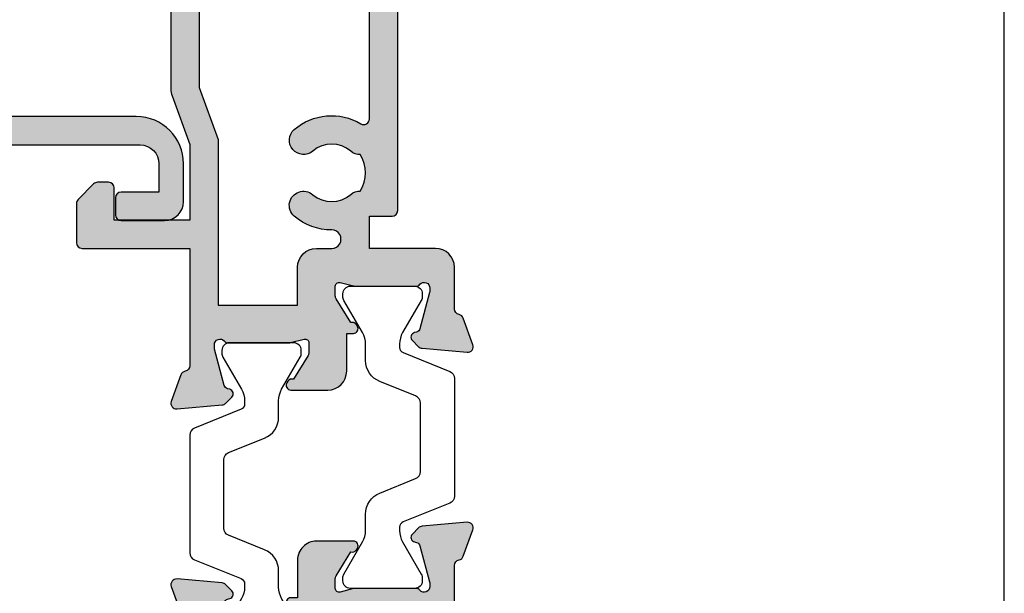
# Model space of a CAD drawing. Units: millimetres. Extents: x 497 to 989, y 0 to 639.
# Drawn here: x 937 to 989, y 175 to 205 of the extents above; entities that cross this region are included whole.
import ezdxf

# ---------------------------------------------------------------- set-up
doc = ezdxf.new("R2010")
doc.units = ezdxf.units.MM
doc.layers.get('0').update_dxf_attribs({"plot": 0})
doc.layers.add('APL Hatch', color=253, linetype='Continuous')
doc.layers.add('APL Joinery', color=2, linetype='Continuous')

# ---------------------------------------------------------------- blocks, each defined once
blk = doc.blocks.new('19307')
at = {"layer": 'APL Hatch'}
h = blk.add_hatch(color=256, dxfattribs=at)
h.dxf.hatch_style = 1
edge = h.paths.add_edge_path(flags=16)
edge.add_line((-3.800000000013824, 0.8999999999921862), (-3.800000000013824, -1.500000000000174))
edge.add_arc((-4.800000000013824, -1.500000000000174), 1, -90, 0, ccw=False)
edge.add_line((-4.800000000013824, -2.500000000000174), (-16.48803210956794, -2.500000000000174))
edge.add_line((-16.48803210956794, -2.500000000000174), (-19.23550952894948, -3.499999999980165))
edge.add_line((-19.23550952894948, -3.499999999980165), (-28.00000000002183, -3.499999999980165))
edge.add_line((-28.00000000002183, -3.499999999980165), (-28.00000000002183, -7.700000000026368))
edge.add_line((-28.00000000002183, -7.700000000026368), (-26.00000000001273, -7.700000000026368))
edge.add_arc((-26.00000000001273, -8.700000000026368), 1, 0, 90, ccw=False)
edge.add_line((-25.00000000001273, -8.700000000026368), (-25.00000000001273, -9.512488898749499))
edge.add_arc((-24.51248889876182, -9.512488898749355), 0.487511101250913, 180.0000000000169, 360.2037182735224)
edge.add_arc((-21.00000000001707, -9.499999999992653), 3.024999999998057, 139.2487670724299, 180.2037182735014, ccw=False)
edge.add_arc((-22.72342838329041, -8.014934476952877), 0.749999999999475, -40.75123292760128, 139.2487670723987, ccw=False)
edge.add_arc((-21.00000000001761, -9.4999999999918), 1.524999999998145, 139.2487670724717, 221.6629252192612)
edge.add_arc((-22.66222737069382, -10.97906225973135), 0.7000000000043305, -3.3894039546925114, 41.66292521905348, ccw=False)
edge.add_arc((-21.00000000001546, -9.499999999993546), 1.800000000001241, 237.6390638217505, 302.3609361782496)
edge.add_arc((-19.3377726293371, -10.97906225973135), 0.7000000000043303, 138.3370747809465, 183.3894039546924, ccw=False)
edge.add_arc((-21.00000000001381, -9.499999999992472), 1.524999999998066, 318.33707478077, 400.7512329274965)
edge.add_arc((-19.2765716167396, -8.014934476954696), 0.7499999999998671, 40.7512329275296, 220.7512329275296, ccw=False)
edge.add_arc((-21.00000000001497, -9.4999999999921), 3.024999999998443, -30.749007264430418, 40.75123292749322, ccw=False)
edge.add_arc((-18.14244422628735, -11.19999999999998), 0.3000000000001906, 149.2509927356634, 270.0000000000855)
edge.add_line((-18.1424442262869, -11.50000000000017), (-2, -11.50000000000017))
edge.add_line((-2, -11.50000000000017), (-2, 0.8999999999921862))
edge.add_arc((-2.900000000006912, 0.8999999999921852), 0.9000000000069122, 6.361109362878178e-14, 179.9999999999999)
edge = h.paths.add_edge_path()
edge.add_line((-23.50000000001455, 1.999999999999826), (-21.80000000001746, 1.999999999999826))
edge.add_arc((-21.80000000001746, 2.300000000002736), 0.3000000000029104, 270, 359.9999999993052)
edge.add_line((-21.50000000001455, 2.299999999999098), (-21.50000000000728, 2.875735931287462))
edge.add_arc((-21.80000000001008, 2.875735931286738), 0.3000000000028002, 1.382481101529904e-10, 45.00000000011263)
edge.add_line((-21.58786796565255, 3.087867965645099), (-22.41213203435473, 3.912132034354553))
edge.add_arc((-22.62426406871189, 3.699999999999905), 0.2999999999999203, 44.99999999965959, 90.00000000008957)
edge.add_line((-22.62426406871236, 3.999999999999826), (-24.70000000001164, 3.999999999999826))
edge.add_arc((-24.70000000001164, 3.699999999996916), 0.3000000000029104, 90, 179.9999999993052)
edge.add_line((-25.00000000001455, 3.700000000000554), (-25.00000000001455, -2.000000000000174))
edge.add_line((-25.00000000001455, -2.000000000000174), (-31.21008731765323, -2.000000000000174))
edge.add_arc((-31.21008731762888, -1.699999999931769), 0.3000000000684049, 190.5210768201621, 269.99999999534805, ccw=False)
edge.add_arc((-31.80000000003194, -1.809558327878029), 0.3000000000002286, 10.52107682127012, 70.00000000078083)
edge.add_line((-31.697393957038, -1.527650541640643), (-33.09739395704673, -1.01809221367893))
edge.add_arc((-33.20000000003432, -1.29999999991734), 0.2999999999990197, 70.0000000019871, 185.0000000001429)
edge.add_line((-33.49885840946081, -1.326146722742298), (-33.29024056759954, -3.710659566350106))
edge.add_arc((-32.99138215817946, -3.684512843539068), 0.2999999999914265, 184.9999999976013, 224.9999999979067)
edge.add_line((-33.20351419253711, -3.896644877881219), (-32.87677669531695, -4.223382375101384))
edge.add_arc((-32.70000000002128, -4.046605679803465), 0.2500000000002243, 225.0000000003641, 345.0000000006933)
edge.add_line((-32.45851854344801, -4.111310441076231), (-32.4286326943693, -3.99977493390924))
edge.add_arc((-32.18715123780502, -4.064479695172828), 0.2499999999891683, 105.00000000016561, 165.0000000021921, ccw=False)
edge.add_line((-32.25185599907854, -3.822998238611209), (-30.33814996430738, -3.310222252039413))
edge.add_arc((-30.26050425079673, -3.59999999989641), 0.2999999999660847, 89.99999999790208, 104.9999999977598, ccw=False)
edge.add_line((-30.26050425078574, -3.299999999930325), (-30.10000000005675, -3.299999999915773))
edge.add_arc((-30.10000000002044, -3.599999999911237), 0.2999999999954639, -48.189685094853985, 90.00000000693592, ccw=False)
edge.add_arc((-29.70000000007713, -4.047213595381621), 0.2999999999446991, 131.8103148821064, 179.9999999765484)
edge.add_line((-30.00000000002183, -4.047213595258828), (-30.00000000002183, -7.261895003757846))
edge.add_arc((-29.70000000003347, -7.261895003750993), 0.2999999999883549, 180.0000000013089, 194.4775121872819)
edge.add_line((-29.99047375098598, -7.336895003754936), (-29.80635083271773, -8.049999999901221))
edge.add_arc((-30.00000000002211, -8.09999999990586), 0.1999999999953616, -89.99999999991962, 14.477512187645516, ccw=False)
edge.add_line((-30.00000000002183, -8.299999999901221), (-30.5156738030928, -8.299999999901221))
edge.add_arc((-30.51567380308632, -7.999999999905363), 0.2999999999958582, 238.5999999992079, 269.99999999876303, ccw=False)
edge.add_line((-30.67197669263987, -8.256065239082265), (-31.93097190789558, -7.48757127753942))
edge.add_arc((-32.1646449202962, -7.39870664298399), 0.2499999999980962, 339.1784502602628, 418.6000000002414)
edge.add_line((-32.03439251233794, -7.185318943666235), (-32.1197475920635, -7.133217980488727))
edge.add_arc((-32.25000000002606, -7.346605679801137), 0.2499999999957726, 58.59999999876226, 180.0000000011749)
edge.add_line((-32.50000000002183, -7.346605679806263), (-32.50000000002183, -9.299999999901221))
edge.add_arc((-31.50000000002183, -9.299999999901221), 1, 180, 270)
edge.add_line((-31.50000000002183, -10.29999999990122), (-29.50000000002183, -10.29999999990122))
edge.add_line((-29.50000000002183, -10.29999999990122), (-29.50000000002183, -10.65339432012133))
edge.add_arc((-29.25000000001946, -10.65339432012925), 0.2500000000023661, 179.9999999981835, 301.3999999985446)
edge.add_line((-29.1197475920635, -10.86678201945341), (-29.03439251233794, -10.81468105626135))
edge.add_arc((-29.16464492029619, -10.6012933569436), 0.2499999999980933, 301.3999999997579, 380.8215497397374)
edge.add_line((-28.93097190789558, -10.51242872238817), (-27.67197669263987, -9.743934760845324))
edge.add_arc((-27.51567380308632, -10.00000000002223), 0.2999999999958577, 90.00000000123691, 121.40000000079209, ccw=False)
edge.add_line((-27.5156738030928, -9.700000000026368), (-27.00000000002183, -9.700000000026368))
edge.add_arc((-27.00000000002211, -9.900000000021729), 0.1999999999953612, -14.477512187645516, 89.99999999991962, ccw=False)
edge.add_line((-26.80635083271773, -9.950000000026368), (-26.99047375098598, -10.66310499617265))
edge.add_arc((-26.70000000003347, -10.7381049961766), 0.2999999999883549, 165.5224878127181, 179.9999999986911)
edge.add_line((-27.00000000002183, -10.73810499616974), (-27.0000000000291, -13.95278640466876))
edge.add_arc((-26.70000000007721, -13.95278640453624), 0.299999999951897, 180.0000000253094, 228.1896851191433)
edge.add_arc((-27.10000000002049, -14.40000000002467), 0.3000000000016975, -90.00000000692557, 48.18968509590542, ccw=False)
edge.add_line((-27.10000000005675, -14.70000000002637), (-27.26050425078574, -14.69999999999726))
edge.add_arc((-27.26050425079767, -14.40000000003833), 0.2999999999589349, 255.00000000206052, 270.0000000022778, ccw=False)
edge.add_line((-27.33814996430738, -14.68977774788818), (-29.25185599907854, -14.17700176131638))
edge.add_arc((-29.18715123780567, -13.93552030474547), 0.2499999999979763, 194.9999999994714, 255.0000000005287, ccw=False)
edge.add_line((-29.42863269437657, -14.00022506601835), (-29.45851854345528, -13.88868955885136))
edge.add_arc((-29.70000000002555, -13.95339432012441), 0.2499999999973993, 14.99999999954725, 134.9999999988975)
edge.add_line((-29.87677669531695, -13.7766176248262), (-30.20351419253711, -14.10335512204637))
edge.add_arc((-29.99138215817941, -14.31548715640024), 0.2999999999997457, 135.0000000005177, 175.0000000002914)
edge.add_line((-30.29024056760682, -14.28934043357748), (-30.49885840946081, -16.67385327718529))
edge.add_arc((-30.20000000003251, -16.70000000002119), 0.3000000000017869, 174.9999999978047, 289.9999999974515)
edge.add_line((-30.09739395704673, -16.98190778626321), (-28.697393957038, -16.47234945828695))
edge.add_arc((-28.8000000000244, -16.19044167205243), 0.2999999999949515, 289.9999999980545, 349.4789231762741)
edge.add_arc((-28.21008731769593, -16.30000000000092), 0.3000000000007516, 90.0000000001832, 169.4789231792735, ccw=False)
edge.add_line((-28.21008731769689, -16.00000000000017), (-25.99999900018702, -16.00000000000017))
edge.add_arc((-25.99999900018702, -15.00000000000017), 1, 270, 360)
edge.add_line((-24.99999900018702, -15.00000000000017), (-24.99999900018702, -11.50000000000017))
edge.add_line((-24.99999900018702, -11.50000000000017), (-23.30000000001564, -11.50000000000017))
edge.add_line((-23.30000000001564, -11.50000000000017), (-23.30000000001564, -12.69999999999999))
edge.add_arc((-23.00000000001592, -12.70000000000045), 0.2999999999997272, 179.9999999999131, 269.9999999999131)
edge.add_line((-23.00000000001637, -13.00000000000017), (-2, -13.00000000000017))
edge.add_line((-2, -13.00000000000017), (-2, -15.25000000000017))
edge.add_arc((-1.25, -15.25000000000017), 0.75, 180, 360)
edge.add_line((-0.5, -15.25000000000017), (-0.5, -11.30000020276083))
edge.add_arc((-0.1999999999994034, -11.3000002027617), 0.3000000000005966, 89.99999999990553, 179.9999999998341, ccw=False)
edge.add_line((-0.1999999999989086, -11.0000002027611), (1.210087317667785, -11.00000020275928))
edge.add_arc((1.210087317667941, -11.3000002027587), 0.299999999999411, 10.521076820513883, 90.00000000002979, ccw=False)
edge.add_arc((1.80000000000365, -11.19044187482828), 0.3000000000001058, 190.5210768202926, 250.0000000020857)
edge.add_line((1.697393957016175, -11.47234966106788), (3.097393957024906, -11.98190798903687))
edge.add_arc((3.200000000017698, -11.70000020280462), 0.2999999999950121, 250.000000000651, 365.0000000027856)
edge.add_line((3.498858409438981, -11.67385347996623), (3.290240567584988, -9.289340636365697))
edge.add_arc((2.991382158142844, -9.315487359195325), 0.3000000000150287, 5.00000000077082, 45.00000000038503)
edge.add_line((3.20351419250801, -9.103355324827309), (2.876776695295121, -8.776617827607144))
edge.add_arc((2.700000000000227, -8.95339452290797), 0.2500000000017304, 45.00000000096149, 165.0000000000958)
edge.add_line((2.45851854342618, -8.888689761632296), (2.428632694347471, -9.000225268799287))
edge.add_arc((2.187151237782502, -8.935520507535013), 0.2499999999900111, 285.0000000002774, 345.0000000020811, ccw=False)
edge.add_line((2.251855999056716, -9.177001964097318), (0.3381499642855488, -9.689777950669114))
edge.add_arc((0.2605042507758461, -9.4000002028193), 0.2999999999589029, 269.9999999977214, 284.99999999794034, ccw=False)
edge.add_line((0.2605042507639155, -9.700000202778202), (0.1000000000349246, -9.700000202807306))
edge.add_arc((0.09999999999804753, -9.400000202803064), 0.3000000000042427, 131.8103149053669, 270.000000007043, ccw=False)
edge.add_arc((-0.2999999999453134, -8.952786607320125), 0.299999999945313, 311.8103148802945, 359.9999999752531)
edge.add_line((0, -8.9527866074497), (0, -5.738105198957957))
edge.add_arc((-0.3000000000175048, -5.738105198961237), 0.3000000000175048, 6.264420500245018e-10, 14.47751218657481)
edge.add_line((-0.009526249035843648, -5.663105198953591), (-0.1936491673113778, -4.950000202814582))
edge.add_arc((3.26558224905682e-13, -4.900000202803974), 0.2000000000039432, 90.00000000009351, 194.4775121887769, ccw=False)
edge.add_line((0, -4.70000020280003), (0.5156738030709676, -4.700000202814582))
edge.add_arc((0.515673803076602, -5.000000202809757), 0.2999999999951743, 58.600000001838225, 90.0000000010761, ccw=False)
edge.add_line((0.6719766926180455, -4.743934963626263), (1.930971907866478, -5.512428925169107))
edge.add_arc((2.164644920267093, -5.601293559724536), 0.2499999999980955, 159.178450260263, 238.6000000002416)
edge.add_line((2.034392512308841, -5.814681259042292), (2.1197475920344, -5.866782222227076))
edge.add_arc((2.250000000012486, -5.653394522933825), 0.249999999987514, 238.5999999934357, 360.0000000003546)
edge.add_line((2.5, -5.653394522932278), (2.5, -1.546605679803353))
edge.add_arc((2.249999999999134, -1.546605679802862), 0.2500000000008664, 359.9999999998876, 481.400000001111)
edge.add_line((2.1197475920344, -1.333217980485816), (2.034392512308841, -1.385318943663325))
edge.add_arc((2.164644920267094, -1.598706642981081), 0.2499999999980959, 121.3999999997585, 200.821549739737)
edge.add_line((1.930971907866478, -1.687571277536509), (0.6719766926180455, -2.456065239079354))
edge.add_arc((0.5156738030625955, -2.199999999895713), 0.3000000000025977, 270.00000000159895, 301.4000000004304, ccw=False)
edge.add_line((0.5156738030709676, -2.499999999898311), (0, -2.499999999905587))
edge.add_arc((7.347122910061898e-12, -2.29999999989766), 0.2000000000079263, 165.5224878148488, 269.9999999978952, ccw=False)
edge.add_line((-0.1936491673113778, -2.249999999898311), (-0.009526249035843648, -1.53689500374475))
edge.add_arc((-0.2999999999445396, -1.461895003746372), 0.2999999999445396, 345.5224878116553, 359.9999999983644)
edge.add_line((0, -1.461895003754936), (0, 1.752786404744082))
edge.add_arc((-0.2999999999524486, 1.7527864046251), 0.2999999999524486, 2.272391820297335e-08, 48.18968511723171)
edge.add_arc((0.09999999999826059, 2.200000000090745), 0.2999999999891158, 89.99999999299769, 228.1896850938589, ccw=False)
edge.add_line((0.1000000000349246, 2.500000000079861), (0.2605042507639155, 2.500000000079861))
edge.add_arc((0.260504250744768, 2.200000000091154), 0.2999999999887075, 74.99999999744, 89.99999999634309, ccw=False)
edge.add_line((0.3381499642855488, 2.489777747963497), (2.251855999056716, 1.977001761391701))
edge.add_arc((2.187151237783837, 1.735520304820792), 0.2499999999979763, 14.999999999471413, 75.00000000052859, ccw=False)
edge.add_line((2.428632694354746, 1.80022506609367), (2.45851854342618, 1.688689558926679))
edge.add_arc((2.699999999999459, 1.753394320188012), 0.2499999999972765, 194.9999999967748, 315.000000000308)
edge.add_line((2.876776695295121, 1.576617624894251), (3.20351419250801, 1.903355122121692))
edge.add_arc((2.991382158157677, 2.115487156472123), 0.2999999999921053, 314.9999999999866, 355.0000000008226)
edge.add_line((3.290240567577712, 2.089340433652804), (3.498858409438981, 4.473853277260613))
edge.add_arc((3.200000000017692, 4.500000000098998), 0.2999999999950164, 354.9999999972159, 469.9999999993476)
edge.add_line((3.097393957024906, 4.781907786331256), (1.697393957016175, 4.272349458354991))
edge.add_arc((1.80000005694249, 3.990441739359178), 0.2999999562858491, 110.0000146090546, 169.4789289398727)
edge.add_arc((1.210087406570902, 4.100000000000064), 0.3000000000000567, 269.99999999999824, 349.4789289399155, ccw=False)
edge.add_line((1.210087406570892, 3.800000000000008), (-6.575735931299278, 3.800000000000008))
edge.add_arc((-6.575735931297843, 3.499999999997689), 0.3000000000023189, 90.00000000027396, 135.0000000003964)
edge.add_line((-6.787867965656915, 3.712132034353825), (-7.412132034369279, 3.087867965641461))
edge.add_arc((-7.200000000018928, 2.875735931286072), 0.2999999999956239, 134.9999999993195, 179.9999999997345)
edge.add_line((-7.500000000014552, 2.875735931287462), (-7.500000000021828, 2.299999999999098))
edge.add_arc((-7.20000000001437, 2.300000000007284), 0.3000000000074579, 180.0000000015633, 270.0000000005211)
edge.add_line((-7.200000000011642, 1.999999999999826), (-5.500000000014552, 1.999999999999826))
edge.add_line((-5.500000000014552, 1.999999999999826), (-5.500000000014552, -1.000000000000174))
edge.add_line((-5.500000000014552, -1.000000000000174), (-16.57619559988598, -1.000000000000174))
edge.add_arc((-16.57619559993259, -1.99999999994412), 0.9999999999439462, 89.99999999732916, 109.9999999974291)
edge.add_line((-16.91821574319692, -1.060307379195539), (-19.50000000001455, -1.999999999980165))
edge.add_line((-19.50000000001455, -1.999999999980165), (-23.50000000001455, -1.999999999980165))
edge.add_line((-23.50000000001455, -1.999999999980165), (-23.50000000001455, 1.999999999999826))
at = {"layer": 'APL Joinery'}
for points in [[(-23.50000000001455, 1.999999999999826), (-21.80000000001746, 1.999999999999826, 0.4142135623695433), (-21.50000000001455, 2.299999999999098), (-21.50000000000728, 2.875735931287462, 0.1989123673795426), (-21.58786796565255, 3.087867965645099), (-22.41213203435473, 3.912132034354553, 0.1989123673816081), (-22.62426406871236, 3.999999999999826), (-24.70000000001164, 3.999999999999826, 0.4142135623695434), (-25.00000000001455, 3.700000000000554), (-25.00000000001455, -2.000000000000174), (-31.21008731765323, -2.000000000000174, -0.3613975351040432), (-31.50504365886445, -1.754779163908271, 0.2655138063270779), (-31.697393957038, -1.527650541640643), (-33.09739395704673, -1.01809221367893, 0.5486187866162026), (-33.49885840946081, -1.326146722742298), (-33.29024056759954, -3.710659566350106, 0.1763269807098407), (-33.20351419253711, -3.896644877881219), (-32.87677669531695, -4.223382375101384, 0.5773502691915415), (-32.45851854344801, -4.111310441076231), (-32.4286326943693, -3.99977493390924, -0.2679491924405978), (-32.25185599907854, -3.822998238611209), (-30.33814996430738, -3.310222252039413, -0.06554346281461498), (-30.26050425078574, -3.299999999930325), (-30.10000000005675, -3.299999999915773, -0.6885002580535231), (-29.8999999999869, -3.823606797625136, 0.2134217652387746), (-30.00000000002183, -4.047213595258828), (-30.00000000002183, -7.261895003757846, 0.06325422393010585), (-29.99047375098598, -7.336895003754936), (-29.80635083271773, -8.049999999901221, -0.4903143948347184), (-30.00000000002183, -8.299999999901221), (-30.5156738030928, -8.299999999901221, -0.1378721067455805), (-30.67197669263987, -8.256065239082265), (-31.93097190789558, -7.48757127753942, 0.3611145255661793), (-32.03439251233794, -7.185318943666235), (-32.1197475920635, -7.133217980488727, 0.5855240683339484), (-32.50000000002183, -7.346605679806263), (-32.50000000002183, -9.299999999901221, 0.414213562373095), (-31.50000000002183, -10.29999999990122), (-29.50000000002183, -10.29999999990122), (-29.50000000002183, -10.65339432012133, 0.5855240683219256), (-29.1197475920635, -10.86678201945341), (-29.03439251233794, -10.81468105626135, 0.3611145255661793), (-28.93097190789558, -10.51242872238817), (-27.67197669263987, -9.743934760845324, -0.1378721067455803), (-27.5156738030928, -9.700000000026368), (-27.00000000002183, -9.700000000026368, -0.4903143948347184), (-26.80635083271773, -9.950000000026368), (-26.99047375098598, -10.66310499617265, 0.06325422393010596), (-27.00000000002183, -10.73810499616974), (-27.0000000000291, -13.95278640466876, 0.2134217652359997), (-26.8999999999869, -14.17639320230245, -0.688500258060222), (-27.10000000005675, -14.70000000002637), (-27.26050425078574, -14.69999999999726, -0.06554346281619058), (-27.33814996430738, -14.68977774788818), (-29.25185599907854, -14.17700176131638, -0.2679491924360674), (-29.42863269437657, -14.00022506601835), (-29.45851854345528, -13.88868955885136, 0.5773502691858443), (-29.87677669531695, -13.7766176248262), (-30.20351419253711, -14.10335512204637, 0.1763269807074475), (-30.29024056760682, -14.28934043357748), (-30.49885840946081, -16.67385327718529, 0.5486187866246627), (-30.09739395704673, -16.98190778626321), (-28.697393957038, -16.47234945828695, 0.2655138063210485), (-28.50504365886445, -16.24522083603387, -0.3613975351233055), (-28.21008731769689, -16.00000000000017), (-25.99999900018702, -16.00000000000017, 0.414213562373095), (-24.99999900018702, -15.00000000000017), (-24.99999900018702, -11.50000000000017), (-23.30000000001564, -11.50000000000017), (-23.30000000001564, -12.69999999999999, 0.414213562373095), (-23.00000000001637, -13.00000000000017), (-2, -13.00000000000017), (-2, -15.25000000000017, 0.9999999999999999), (-0.5, -15.25000000000017), (-0.5, -11.30000020276083, -0.4142135623727293), (-0.1999999999989086, -11.0000002027611), (1.210087317667785, -11.00000020275928, -0.3613975351254044), (1.505043658835348, -11.24522103879298, 0.2655138063377389), (1.697393957016175, -11.47234966106788), (3.097393957024906, -11.98190798903687, 0.5486187866387852), (3.498858409438981, -11.67385347996623), (3.290240567584988, -9.289340636365697, 0.1763269807067293), (3.20351419250801, -9.103355324827309), (2.876776695295121, -8.776617827607144, 0.5773502691845891), (2.45851854342618, -8.888689761632296), (2.428632694347471, -9.000225268799287, -0.2679491924395576), (2.251855999056716, -9.177001964097318), (0.3381499642855488, -9.689777950669114, -0.06554346281619772), (0.2605042507639155, -9.700000202778202), (0.1000000000349246, -9.700000202807306, -0.6885002580527946), (-0.1000000000422006, -9.176393405083392, 0.2134217652411304), (0, -8.9527866074497), (0, -5.738105198957957, 0.0632542239299979), (-0.009526249035843648, -5.663105198953591), (-0.1936491673113778, -4.950000202814582, -0.4903143948407715), (0, -4.70000020280003), (0.5156738030709676, -4.700000202814582, -0.1378721067441702), (0.6719766926180455, -4.743934963626263), (1.930971907866478, -5.512428925169107, 0.3611145255661746), (2.034392512308841, -5.814681259042292), (2.1197475920344, -5.866782222227076, 0.5855240683603511), (2.5, -5.653394522932278), (2.5, -1.546605679803353, 0.5855240683269793), (2.1197475920344, -1.333217980485816), (2.034392512308841, -1.385318943663325, 0.3611145255661741), (1.930971907866478, -1.687571277536509), (0.6719766926180455, -2.456065239079354, -0.137872106742363), (0.5156738030709676, -2.499999999898311), (0, -2.499999999905587, -0.4903143948102621), (-0.1936491673113778, -2.249999999898311), (-0.009526249035843648, -1.53689500374475, 0.06325422393333091), (0, -1.461895003754936), (0, 1.752786404744082, 0.2134217652390743), (-0.1000000000349246, 1.976393202385051, -0.6885002580475533), (0.1000000000349246, 2.500000000079861), (0.2605042507639155, 2.500000000079861, -0.06554346281043147), (0.3381499642855488, 2.489777747963497), (2.251855999056716, 1.977001761391701, -0.2679491924360672), (2.428632694354746, 1.80022506609367), (2.45851854342618, 1.688689558926679, 0.5773502692101813), (2.876776695295121, 1.576617624894251), (3.20351419250801, 1.903355122121692, 0.1763269807122259), (3.290240567577712, 2.089340433652804), (3.498858409438981, 4.473853277260613, 0.548618786638769), (3.097393957024906, 4.781907786331256), (1.697393957016175, 4.272349458354991, 0.2655137649954825), (1.505043753246355, 4.045220865688687, -0.3613975635426673), (1.210087406570892, 3.800000000000008), (-6.575735931299278, 3.800000000000008, 0.1989123673802137), (-6.787867965656915, 3.712132034353825), (-7.412132034369279, 3.087867965641461, 0.1989123673815404), (-7.500000000014552, 2.875735931287462), (-7.500000000021828, 2.299999999999098, 0.4142135623677674), (-7.200000000011642, 1.999999999999826), (-5.500000000014552, 1.999999999999826), (-5.500000000014552, -1.000000000000174), (-16.57619559988598, -1.000000000000174, 0.08748866352636328), (-16.91821574319692, -1.060307379195539), (-19.50000000001455, -1.999999999980165), (-23.50000000001455, -1.999999999980165)], [(-3.800000000013824, 0.8999999999921862), (-3.800000000013824, -1.500000000000174, -0.4142135623730951), (-4.800000000013824, -2.500000000000174), (-16.48803210956794, -2.500000000000174), (-19.23550952894948, -3.499999999980165), (-28.00000000002183, -3.499999999980165), (-28.00000000002183, -7.700000000026368), (-26.00000000001273, -7.700000000026368, -0.4142135623730951), (-25.00000000001273, -8.700000000026368), (-25.00000000001273, -9.512488898749499, 1.001779359430623), (-24.02498087905769, -9.510755530053476, -0.1806264747522016), (-23.29159158656694, -7.525352436389941, -0.9999999999999988), (-22.15526518001388, -8.504516517515814, 0.375945795018213), (-22.13927943384806, -10.51373930160998, -0.19914974135749), (-21.96345182557889, -11.02044749327405, 0.2901572235407349), (-20.03654817445204, -11.02044749327405, -0.1991497413574895), (-19.86072056618286, -10.51373930160998, 0.375945795017899), (-19.84473482001704, -8.504516517517178, -1), (-18.70840841346217, -7.525352436392215, -0.3225105723114643), (-18.40026880737605, -11.04661654135288, 0.5817160700755407), (-18.1424442262869, -11.50000000000017), (-2, -11.50000000000017), (-2, 0.8999999999921862, 0.999999999999999)]]:
    blk.add_lwpolyline(points, format="xyb", close=True, dxfattribs=at)
blk = doc.blocks.new('9100370')
at = {"layer": 'APL Joinery', "color": 8}
blk.add_lwpolyline([(3.060769999999991, 0.8999999999999988, -0.1316519999999947), (2.460769999999975, 1.06076899999999), (0.7535899999999742, 2.046410000000002, 0.1316519999999862), (0.5535899999999927, 2.100000000000035), (0.4000000000000341, 2.099999999999987, 0.4142139999999523), (-7.105427357601002e-15, 1.699999999999995), (5.551115123125783e-17, -1.699999999999996, 0.4142139999999438), (0.4000000000000412, -2.100000000000001), (0.5535899999999856, -2.100000000000001, 0.1316519999999861), (0.7535899999999529, -2.046409999999975), (2.460769999999968, -1.060769999999998, -0.1316520000000096), (3.060769999999998, -0.900000000000003), (3.933028999999976, -0.9000000000000127, 0.3057310000000139), (5.045649999999981, -0.149527999999973), (5.813044999999988, 1.749842999999991, -0.305730999999958), (6.18391900000001, 2.000000000000035), (9.816081730948952, 1.999999999999993, -0.3057306439183246), (10.18695512593631, 1.749842688296697), (10.95435099999997, -0.1495280000000106, 0.3057310000000022), (12.06697100000002, -0.9000000000000128), (12.93923100000001, -0.9000000000000057, -0.1316519999999959), (13.53923099999997, -1.060769999999998), (15.24641000000003, -2.046410000000013, 0.1316519999999861), (15.44640999999996, -2.100000000000001), (15.59999999999997, -2.100000000000001, 0.4142140000000105), (16, -1.699999999999996), (16, 1.700000000000005, 0.4142140000000191), (15.59999999999997, 2.099999999999987), (15.44640999999995, 2.099999999999994, 0.1316519999999861), (15.24641000000003, 2.046410000000002), (13.53923099999999, 1.060768999999995, -0.1316520000000112), (12.93923100000001, 0.8999999999999986), (12.76195000000001, 0.8999999999999915, -0.3057309999999791), (12.48379499999999, 1.087617999999985), (11.48899217130661, 3.549842576001049, 0.3057307266905265), (11.11811873094899, 3.800000000000004), (4.881881999999962, 3.800000000000004, 0.3057309999999901), (4.511009000000016, 3.549842999999978), (3.516204999999957, 1.087617999999985, -0.3057309999999864), (3.238049999999987, 0.9000000000000306)], format="xyb", close=True, dxfattribs=at)
blk.add_lwpolyline([(10.18695499999995, 1.749842999999991), (10.18695499999995, 1.749842999999991)], dxfattribs=at)
blk = doc.blocks.new('19315')
at = {"layer": 'APL Hatch'}
h = blk.add_hatch(color=256, dxfattribs=at)
h.dxf.hatch_style = 1
edge = h.paths.add_edge_path(flags=16)
edge.add_arc((-12.69999999961146, 0.7999999999606366), 1.000000000000004, 180.0000000000002, 270.0000000002799, ccw=False)
edge.add_line((-13.69999999961146, 0.7999999999606331), (-13.69999999961146, 2.29999959445086))
edge.add_line((-13.69999999961146, 2.29999959445086), (-27.3000000008833, 2.29999959445086))
edge.add_line((-27.3000000008833, 2.29999959445086), (-27.3000000008833, 0.7999999999606331))
edge.add_arc((-28.3000000008833, 0.7999999999606332), 1, -90.00000000027927, 0, ccw=False)
edge.add_line((-28.30000000088818, -0.2000000000393669), (-34.0000000002637, -0.2000000000036337))
edge.add_arc((-34.00000000024775, 2.299999999995997), 2.499999999999631, 179.9999999999082, 269.99999999963455, ccw=False)
edge.add_line((-36.50000000024738, 2.300000000000004), (-39.00000000024738, 2.300000000000004))
edge.add_line((-39.00000000024738, 2.300000000000004), (-39.00000000024738, -0.9000000000152752))
edge.add_arc((-38.00000000024738, -0.9000000000152752), 1, 180, 269.9999999995957)
edge.add_arc((-38.00000000025683, -3.900000000027), 2.000000000011725, 2.09922745852964e-10, 89.99999999993162, ccw=False)
edge.add_line((-36.0000000002451, -3.900000000019674), (-36.00000000025565, -5.699999999985444))
edge.add_line((-36.00000000025565, -5.699999999985444), (-0.100000000064739, -5.699999999985444))
edge.add_arc((-0.1000000000647391, -5.099999999941424), 0.6000000000440195, 270, 450)
edge.add_line((-0.100000000064739, -4.499999999897405), (-1, -4.499999999897405))
edge.add_arc((-1, -3.499999999897405), 1, 180, 270, ccw=False)
edge.add_line((-2, -3.499999999897405), (-2, 2.300000000000004))
edge.add_line((-2, 2.300000000000004), (-4.500000000247383, 2.300000000000004))
edge.add_arc((-7.000000000246132, 2.299999999995116), 2.499999999998749, -89.99999999965479, 1.1198153515579179e-10, ccw=False)
edge.add_line((-7.000000000231068, -0.2000000000036337), (-12.69999999960658, -0.2000000000393669))
edge = h.paths.add_edge_path()
edge.add_line((1.300000000013185, -10.19999999998544), (4.210087317675061, -10.19999999998544))
edge.add_arc((4.210087317673583, -10.49999999998682), 0.3000000000013756, 10.521076820825783, 89.99999999971777, ccw=False)
edge.add_arc((4.800000000000683, -10.39044167203931), 0.2999999999927982, 190.521076823491, 250.0000000021807)
edge.add_line((4.697393957016175, -10.67234945827222), (6.097393957024906, -11.18190778624848))
edge.add_arc((6.200000000010474, -10.9000000000062), 0.3000000000019678, 250.0000000026025, 365.0000000021412)
edge.add_line((6.498858409438981, -10.87385327717056), (6.290240567584988, -8.489340433562752))
edge.add_arc((5.991382158157698, -8.515487156385454), 0.2999999999996277, 4.999999999700334, 44.99999999949047)
edge.add_line((6.203514192515286, -8.30335512203164), (5.876776695295121, -7.976617624811475))
edge.add_arc((5.70000000000351, -8.15339432010888), 0.2499999999969893, 45.00000000093918, 165.0000000006163)
edge.add_line((5.458518543433456, -8.088689558836627), (5.428632694354746, -8.200225066003618))
edge.add_arc((5.187151237784501, -8.135520304731404), 0.2499999999971627, 284.9999999993637, 345.0000000006363, ccw=False)
edge.add_line((5.251855999056716, -8.37700176130165), (3.338149964285549, -8.889777747873445))
edge.add_arc((3.26050425077556, -8.600000000021462), 0.2999999999610719, 269.99999999777594, 284.9999999978859, ccw=False)
edge.add_line((3.260504250763915, -8.899999999982533), (3.100000000034925, -8.900000000011637))
edge.add_arc((3.100000000000022, -8.600000000007865), 0.3000000000037719, 131.8103149040891, 270.0000000066658, ccw=False)
edge.add_arc((2.700000000058197, -8.152786404519134), 0.2999999999490787, 311.8103148806162, 359.9999999742366)
edge.add_line((3.000000000007276, -8.15278640465403), (3, -4.938104996155012))
edge.add_arc((2.700000000012555, -4.93810499616175), 0.2999999999874454, 1.286810016778238e-09, 14.47751218730396)
edge.add_line((2.990473750964156, -4.863104996157922), (2.806350832695898, -4.150000000011637))
edge.add_arc((2.999999999999431, -4.100000000009251), 0.1999999999939759, 89.99999999983709, 194.4775121870816, ccw=False)
edge.add_line((3, -3.900000000015275), (3.515673803070968, -3.900000000011637))
edge.add_arc((3.51567380306289, -4.200000000013187), 0.3000000000015497, 58.59999999951327, 89.99999999845733, ccw=False)
edge.add_line((3.671976692618045, -3.943934760830594), (4.930971907873754, -4.712428722373438))
edge.add_arc((5.164644920273261, -4.801293356929246), 0.2499999999971947, 159.1784502600915, 238.600000000413)
edge.add_line((5.034392512316117, -5.014681056246623), (5.119747592041676, -5.066782019438683))
edge.add_arc((5.250000000001208, -4.853394320112368), 0.2500000000060681, 238.6000000010134, 360.0000000013231)
edge.add_line((5.500000000007276, -4.853394320106595), (5.500000000003979, -2.900000000003004))
edge.add_arc((4.500000000003975, -2.900000000004699), 1.000000000000004, 9.70959733157179e-11, 90.00000000040446)
edge.add_line((4.499999999996916, -1.900000000004695), (2.5, -1.900000000025855))
edge.add_line((2.5, -1.900000000025855), (2.5, -1.546605679802447))
edge.add_arc((2.250000000005169, -1.54660567979928), 0.2499999999948308, 359.9999999992743, 481.4000000016223)
edge.add_line((2.119747592041676, -1.333217980488548), (2.034392512316117, -1.385318943662419))
edge.add_arc((2.164644920273261, -1.598706642979796), 0.2499999999971947, 121.3999999995869, 200.8215497399085)
edge.add_line((1.930971907873754, -1.687571277535604), (0.6719766926180455, -2.456065239078448))
edge.add_arc((0.5156738030628895, -2.199999999895853), 0.3000000000015519, 270.0000000015428, 301.4000000004866, ccw=False)
edge.add_line((0.5156738030709676, -2.499999999897405), (0, -2.499999999897405))
edge.add_arc((8.381489946529541e-13, -2.299999999901611), 0.1999999999957933, 165.5224878125143, 269.99999999975984, ccw=False)
edge.add_line((-0.1936491673041019, -2.249999999897405), (-0.009526249035843648, -1.53689500375112))
edge.add_arc((-0.2999999999874379, -1.461895003747294), 0.2999999999874379, 345.5224878126959, 359.9999999987134)
edge.add_line((0, -1.46189500375403), (0, 1.752786404744988))
edge.add_arc((-0.2999999999437968, 1.752786404622599), 0.2999999999437968, 2.337457487678651e-08, 48.18968511797068)
edge.add_arc((0.09999999999925901, 2.200000000092332), 0.2999999999957117, 89.9999999931884, 228.1896850947298, ccw=False)
edge.add_line((0.1000000000349246, 2.500000000088043), (0.2605042507639155, 2.500000000073491))
edge.add_arc((0.2605042507733918, 2.200000000095947), 0.299999999977544, 75.00000000252828, 90.00000000180978, ccw=False)
edge.add_line((0.3381499642855488, 2.489777747964403), (2.251855999056716, 1.977001761392607))
edge.add_arc((2.187151237781692, 1.735520304829492), 0.2499999999910031, 14.999999998050328, 74.99999999959152, ccw=False)
edge.add_line((2.428632694347471, 1.800225066094576), (2.45851854342618, 1.688689558927585))
edge.add_arc((2.699999999998054, 1.753394320200889), 0.2499999999990181, 194.9999999995083, 315.0000000003643)
edge.add_line((2.876776695295121, 1.576617624906071), (3.203514192515286, 1.903355122122598))
edge.add_arc((2.991382158158306, 2.115487156464437), 0.2999999999907305, 315.0000000020447, 355.0000000024468)
edge.add_line((3.290240567577712, 2.08934043365371), (3.498858409438981, 4.473853277261519))
edge.add_arc((3.20000000001146, 4.500000000088454), 0.3000000000002266, 354.9999999994981, 469.9999999977188)
edge.add_line((3.097393957024906, 4.781907786328524), (1.697393957016175, 4.272349458363173))
edge.add_arc((1.800000000010634, 3.990441672125345), 0.300000000000823, 109.999999999284, 169.478923178665)
edge.add_arc((1.210087317591373, 4.100000000086448), 0.3000000000864437, 270.0000000025485, 349.4789231776805, ccw=False)
edge.add_line((1.210087317604717, 3.800000000000004), (-7.500000000247383, 3.800000000000004))
edge.add_arc((-7.500000000247383, 3.300000000000004), 0.5, 90, 270)
edge.add_line((-7.500000000247383, 2.800000000000004), (-6.000000000247383, 2.800000000000004))
edge.add_line((-6.000000000247383, 2.800000000000004), (-6.000000000247383, 2.299999999996366))
edge.add_arc((-7.000000000246132, 2.299999999995116), 0.9999999999987494, -89.99999999965479, 7.16227077646181e-11, ccw=False)
edge.add_line((-7.000000000240107, 1.299999999996366), (-12.19999999961429, 1.299999999970968))
edge.add_line((-12.19999999961429, 1.299999999970968), (-12.19999999961607, 3.500000000000249))
edge.add_arc((-12.49999999961607, 3.500000000000008), 0.2999999999999972, 4.605443178759215e-11, 90)
edge.add_line((-12.49999999961607, 3.800000000000004), (-28.5000000008787, 3.800000000000004))
edge.add_arc((-28.5000000008787, 3.500000000000008), 0.2999999999999967, 90, 179.9999999999539)
edge.add_line((-28.8000000008787, 3.500000000000249), (-28.80000000088047, 1.299999999970968))
edge.add_line((-28.80000000088047, 1.299999999970968), (-34.00000000025466, 1.299999999996366))
edge.add_arc((-34.00000000024863, 2.299999999995116), 0.9999999999987494, 179.9999999999283, 269.99999999965473, ccw=False)
edge.add_line((-35.00000000024738, 2.299999999996366), (-35.00000000024738, 2.800000000000004))
edge.add_line((-35.00000000024738, 2.800000000000004), (-33.50000000024738, 2.800000000000004))
edge.add_arc((-33.50000000024738, 3.300000000000004), 0.5, 270, 450)
edge.add_line((-33.50000000024738, 3.800000000000004), (-42.21008731792972, 3.800000000000004))
edge.add_arc((-42.2100873178783, 4.100000000038888), 0.3000000000388834, 190.5210768147678, 269.9999999901791, ccw=False)
edge.add_arc((-42.80000000025727, 3.990441672125977), 0.299999999999974, 10.52107682124232, 70.00000000080861)
edge.add_line((-42.69739395726356, 4.272349458363173), (-44.09739395727229, 4.781907786328524))
edge.add_arc((-44.20000000025917, 4.500000000088875), 0.2999999999999418, 70.0000000021956, 185.0000000005873)
edge.add_line((-44.49885840968636, 4.473853277261519), (-44.29024056782511, 2.08934043365371))
edge.add_arc((-43.99138215840466, 2.115487156464939), 0.2999999999918112, 184.9999999976313, 224.9999999978843)
edge.add_line((-44.20351419276267, 1.903355122122598), (-43.8767766955425, 1.576617624906071))
edge.add_arc((-43.70000000024565, 1.753394320201686), 0.2499999999994296, 224.9999999997997, 345.0000000003279)
edge.add_line((-43.45851854367356, 1.688689558927585), (-43.42863269459485, 1.800225066094576))
edge.add_arc((-43.18715123802988, 1.735520304830302), 0.2499999999900117, 105.00000000027751, 165.000000002081, ccw=False)
edge.add_line((-43.2518559993041, 1.977001761392607), (-41.33814996453293, 2.489777747964403))
edge.add_arc((-41.26050425102228, 2.200000000107413), 0.2999999999660787, 89.99999999790208, 104.99999999776011, ccw=False)
edge.add_line((-41.2605042510113, 2.500000000073491), (-41.10000000028231, 2.500000000088043))
edge.add_arc((-41.100000000246, 2.200000000092577), 0.2999999999954661, -48.18968509485268, 90.00000000693439, ccw=False)
edge.add_arc((-40.70000000030235, 1.752786404622048), 0.2999999999450296, 131.8103148821346, 179.9999999765201)
edge.add_line((-41.00000000024738, 1.752786404744988), (-41.00000000024738, -1.46189500375403))
edge.add_arc((-40.70000000025897, -1.461895003747169), 0.2999999999884153, 180.0000000013103, 194.4775121872804)
edge.add_line((-40.99047375121154, -1.53689500375112), (-40.80635083294328, -2.249999999897405))
edge.add_arc((-41.00000000024832, -2.299999999901534), 0.1999999999958706, -89.99999999973141, 14.47751218745708, ccw=False)
edge.add_line((-41.00000000024738, -2.499999999897405), (-41.51567380331835, -2.499999999897405))
edge.add_arc((-41.51567380331188, -2.199999999901552), 0.2999999999958525, 238.599999999208, 269.9999999987637, ccw=False)
edge.add_line((-41.67197669286543, -2.456065239078448), (-42.93097190812114, -1.687571277535604))
edge.add_arc((-43.16464492052175, -1.598706642980175), 0.2499999999980959, 339.178450260263, 418.6000000002415)
edge.add_line((-43.0343925125635, -1.385318943662419), (-43.11974759228906, -1.333217980488548))
edge.add_arc((-43.25000000025273, -1.546605679798969), 0.249999999994656, 58.59999999830652, 180.000000000797)
edge.add_line((-43.50000000024738, -1.546605679802447), (-43.50000000024738, -3.499999999897405))
edge.add_arc((-42.50000000024738, -3.499999999897405), 1, 180, 270)
edge.add_line((-42.50000000024738, -4.499999999897405), (-40.50000000025237, -4.499999999897405))
edge.add_line((-40.50000000025237, -4.499999999897405), (-40.50000000025466, -4.853394320106595))
edge.add_arc((-40.25000000024895, -4.853394320113), 0.2500000000057128, 179.9999999985322, 301.3999999991315)
edge.add_line((-40.11974759228906, -5.066782019438683), (-40.0343925125635, -5.014681056246623))
edge.add_arc((-40.16464492052175, -4.801293356928867), 0.2499999999980959, 301.3999999997584, 380.821549739737)
edge.add_line((-39.93097190812114, -4.712428722373438), (-38.67197669286543, -3.943934760830594))
edge.add_arc((-38.51567380331188, -4.200000000007488), 0.299999999995849, 90.00000000123629, 121.40000000079229, ccw=False)
edge.add_line((-38.51567380331835, -3.900000000011637), (-38.00000000024738, -3.900000000015275))
edge.add_arc((-38.00000000024691, -4.100000000009329), 0.1999999999940538, -14.47751218705281, 90.00000000013432, ccw=False)
edge.add_line((-37.80635083294328, -4.150000000011637), (-37.99047375121154, -4.863104996157922))
edge.add_arc((-37.70000000025897, -4.938104996161873), 0.2999999999884154, 165.5224878127195, 179.9999999986896)
edge.add_line((-38.00000000024738, -4.938104996155012), (-38.00000000025466, -8.15278640465403))
edge.add_arc((-37.70000000030328, -8.152786404521741), 0.2999999999513818, 180.0000000252653, 228.1896851191871)
edge.add_arc((-38.10000000024635, -8.600000000009825), 0.3000000000018141, -90.00000000686799, 48.18968509584778, ccw=False)
edge.add_line((-38.10000000028231, -8.900000000011637), (-38.2605042510113, -8.899999999982533))
edge.add_arc((-38.26050425102323, -8.600000000023638), 0.2999999999588958, 255.0000000020592, 270.00000000227845, ccw=False)
edge.add_line((-38.33814996453293, -8.889777747873445), (-40.2518559993041, -8.37700176130165))
edge.add_arc((-40.18715123803122, -8.13552030473074), 0.2499999999979763, 194.9999999994714, 255.0000000005287, ccw=False)
edge.add_line((-40.42863269460213, -8.200225066003618), (-40.45851854368084, -8.088689558836627))
edge.add_arc((-40.70000000025111, -8.153394320109676), 0.2499999999974027, 14.99999999954704, 134.9999999988969)
edge.add_line((-40.8767766955425, -7.976617624811475), (-41.20351419276267, -8.30335512203164))
edge.add_arc((-40.99138215840497, -8.515487156385504), 0.2999999999997381, 135.0000000005172, 175.000000000292)
edge.add_line((-41.29024056783237, -8.489340433562752), (-41.49885840968636, -10.87385327717056))
edge.add_arc((-41.2000000002574, -10.90000000000561), 0.3000000000023669, 174.9999999979789, 289.9999999972775)
edge.add_line((-41.09739395727229, -11.18190778624848), (-39.69739395726356, -10.67234945827222))
edge.add_arc((-39.8000000002495, -10.39044167203809), 0.2999999999944354, 289.999999997998, 349.4789231763303)
edge.add_arc((-39.21008731792001, -10.49999999998798), 0.30000000000253, 90.00000000015473, 169.4789231789904, ccw=False)
edge.add_line((-39.21008731792082, -10.19999999998544), (-36.30000000026046, -10.19999999998544))
edge.add_arc((-36.30000000026046, -9.899999999985447), 0.2999999999999972, 270, 359.9999999998752)
edge.add_line((-36.00000000026046, -9.8999999999861), (-36.00000000025455, -7.199999999985444))
edge.add_line((-36.00000000025455, -7.199999999985444), (1.00000000000702, -7.19999999998544))
edge.add_line((1.00000000000702, -7.19999999998544), (1.000000000013188, -9.899999999986125))
edge.add_arc((1.300000000013185, -9.899999999985447), 0.2999999999999972, 180.0000000001296, 270)
at = {"layer": 'APL Joinery'}
for points in [[(1.300000000013185, -10.19999999998544), (4.210087317675061, -10.19999999998544, -0.3613975351223259), (4.505043658842624, -10.44522083601914, 0.2655138063232427), (4.697393957016175, -10.67234945827222), (6.097393957024906, -11.18190778624848, 0.5486187866240484), (6.498858409438981, -10.87385327717056), (6.290240567584988, -8.489340433562752, 0.1763269807075208), (6.203514192515286, -8.30335512203164), (5.876776695295121, -7.976617624811475, 0.5773502691877491), (5.458518543433456, -8.088689558836627), (5.428632694354746, -8.200225066003618, -0.2679491924370744), (5.251855999056716, -8.37700176130165), (3.338149964285549, -8.889777747873445, -0.06554346281571982), (3.260504250763915, -8.899999999982533), (3.100000000034925, -8.900000000011637, -0.6885002580585873), (2.899999999965075, -8.376393202284085, 0.2134217652350258), (3.000000000007276, -8.15278640465403), (3, -4.938104996155012, 0.0632542239302992), (2.990473750964156, -4.863104996157922), (2.806350832695898, -4.150000000011637, -0.4903143948329827), (3, -3.900000000015275), (3.515673803070968, -3.900000000011637, -0.1378721067428631), (3.671976692618045, -3.943934760830594), (4.930971907873754, -4.712428722373438, 0.3611145255678662), (5.034392512316117, -5.014681056246623), (5.119747592041676, -5.066782019438683, 0.5855240683216268), (5.500000000007276, -4.853394320106595), (5.500000000003979, -2.900000000003004, 0.4142135623746663), (4.499999999996916, -1.900000000004695), (2.5, -1.900000000025855), (2.5, -1.546605679802447, 0.5855240683335695), (2.119747592041676, -1.333217980488548), (2.034392512316117, -1.385318943662419, 0.3611145255678663), (1.930971907873754, -1.687571277535604), (0.6719766926180455, -2.456065239078448, -0.1378721067428623), (0.5156738030709676, -2.499999999897405), (0, -2.499999999897405, -0.4903143948329894), (-0.1936491673041019, -2.249999999897405), (-0.009526249035843648, -1.53689500375112, 0.0632542239303008), (0, -1.46189500375403), (0, 1.752786404744988, 0.2134217652394771), (-0.1000000000349246, 1.976393202378681, -0.6885002580519282), (0.1000000000349246, 2.500000000088043), (0.2605042507639155, 2.500000000073491, -0.06554346281208975), (0.3381499642855488, 2.489777747964403), (2.251855999056716, 1.977001761392607, -0.2679491924383299), (2.428632694347471, 1.800225066094576), (2.45851854342618, 1.688689558927585, 0.5773502691946054), (2.876776695295121, 1.576617624906071), (3.203514192515286, 1.903355122122598, 0.1763269807102739), (3.290240567577712, 2.08934043365371), (3.498858409438981, 4.473853277261519, 0.5486187866165677), (3.097393957024906, 4.781907786328524), (1.697393957016175, 4.272349458363173, 0.2655138063264722), (1.505043658842624, 4.045220836095545, -0.3613975351037775), (1.210087317604717, 3.800000000000004), (-7.500000000247383, 3.800000000000004, 0.9999999999999999), (-7.500000000247383, 2.800000000000004), (-6.000000000247383, 2.800000000000004), (-6.000000000247383, 2.299999999996366, -0.4142135623716965), (-7.000000000240107, 1.299999999996366), (-12.19999999961429, 1.299999999970968), (-12.19999999961607, 3.500000000000249, 0.4142135623728601), (-12.49999999961607, 3.800000000000004), (-28.5000000008787, 3.800000000000004, 0.4142135623728601), (-28.8000000008787, 3.500000000000249), (-28.80000000088047, 1.299999999970968), (-34.00000000025466, 1.299999999996366, -0.4142135623716965), (-35.00000000024738, 2.299999999996366), (-35.00000000024738, 2.800000000000004), (-33.50000000024738, 2.800000000000004, 0.9999999999999999), (-33.50000000024738, 3.800000000000004), (-42.21008731792972, 3.800000000000004, -0.3613975351051554), (-42.50504365909001, 4.045220836095545, 0.2655138063273378), (-42.69739395726356, 4.272349458363173), (-44.09739395727229, 4.781907786328524, 0.5486187866175377), (-44.49885840968636, 4.473853277261519), (-44.29024056782511, 2.08934043365371, 0.1763269807096037), (-44.20351419276267, 1.903355122122598), (-43.8767766955425, 1.576617624906071, 0.5773502691926998), (-43.45851854367356, 1.688689558927585), (-43.42863269459485, 1.800225066094576, -0.2679491924395577), (-43.2518559993041, 1.977001761392607), (-41.33814996453293, 2.489777747964403, -0.06554346281461637), (-41.2605042510113, 2.500000000073491), (-41.10000000028231, 2.500000000088043, -0.6885002580535086), (-40.90000000021246, 1.976393202378681, 0.2134217652385166), (-41.00000000024738, 1.752786404744988), (-41.00000000024738, -1.46189500375403, 0.06325422393009314), (-40.99047375121154, -1.53689500375112), (-40.80635083294328, -2.249999999897405, -0.4903143948326794), (-41.00000000024738, -2.499999999897405), (-41.51567380331835, -2.499999999897405, -0.1378721067455832), (-41.67197669286543, -2.456065239078448), (-42.93097190812114, -1.687571277535604, 0.3611145255661738), (-43.0343925125635, -1.385318943662419), (-43.11974759228906, -1.333217980488548, 0.5855240683344052), (-43.50000000024738, -1.546605679802447), (-43.50000000024738, -3.499999999897405, 0.414213562373095), (-42.50000000024738, -4.499999999897405), (-40.50000000025237, -4.499999999897405), (-40.50000000025466, -4.853394320106595, 0.5855240683233219), (-40.11974759228906, -5.066782019438683), (-40.0343925125635, -5.014681056246623, 0.3611145255661738), (-39.93097190812114, -4.712428722373438), (-38.67197669286543, -3.943934760830594, -0.1378721067455841), (-38.51567380331835, -3.900000000011637), (-38.00000000024738, -3.900000000015275, -0.4903143948326725), (-37.80635083294328, -4.150000000011637), (-37.99047375121154, -4.863104996157922, 0.06325422393009314), (-38.00000000024738, -4.938104996155012), (-38.00000000025466, -8.15278640465403, 0.2134217652364012), (-37.90000000021246, -8.376393202287723, -0.6885002580594811), (-38.10000000028231, -8.900000000011637), (-38.2605042510113, -8.899999999982533, -0.06554346281619905), (-38.33814996453293, -8.889777747873445), (-40.2518559993041, -8.37700176130165, -0.2679491924360674), (-40.42863269460213, -8.200225066003618), (-40.45851854368084, -8.088689558836627, 0.5773502691858432), (-40.8767766955425, -7.976617624811475), (-41.20351419276267, -8.30335512203164, 0.1763269807074517), (-41.29024056783237, -8.489340433562752), (-41.49885840968636, -10.87385327717056, 0.5486187866226835), (-41.09739395727229, -11.18190778624848), (-39.69739395726356, -10.67234945827222, 0.2655138063215741), (-39.50504365909001, -10.44522083601914, -0.3613975351220474), (-39.21008731792082, -10.19999999998544), (-36.30000000026046, -10.19999999998544, 0.4142135623724569), (-36.00000000026046, -9.8999999999861), (-36.00000000025455, -7.199999999985444), (1.00000000000702, -7.19999999998544), (1.000000000013188, -9.899999999986125, 0.4142135623724326)], [(-12.69999999960658, -0.2000000000393669, -0.4142135623745248), (-13.69999999961146, 0.7999999999606331), (-13.69999999961146, 2.29999959445086), (-27.3000000008833, 2.29999959445086), (-27.3000000008833, 0.7999999999606331, -0.4142135623745227), (-28.30000000088818, -0.2000000000393669), (-34.0000000002637, -0.2000000000036337, -0.4142135623716965), (-36.50000000024738, 2.300000000000004), (-39.00000000024738, 2.300000000000004), (-39.00000000024738, -0.9000000000152752, 0.4142135623710285), (-38.00000000025444, -1.900000000015275), (-38.00000000025444, -1.900000000015275, -0.4142135623716723), (-36.0000000002451, -3.900000000019674), (-36.00000000025565, -5.699999999985444), (-0.100000000064739, -5.699999999985444, 0.9999999999999999), (-0.100000000064739, -4.499999999897405), (-1, -4.499999999897405, -0.414213562373095), (-2, -3.499999999897405), (-2, 2.300000000000004), (-4.500000000247383, 2.300000000000004, -0.414213562371903), (-7.000000000231068, -0.2000000000036337)]]:
    blk.add_lwpolyline(points, format="xyb", close=True, dxfattribs=at)
blk = doc.blocks.new('21150')
at = {"layer": 'APL Joinery'}
for name, p in [('19307', (137.0000000000291, 21.00000040557495)), ('19315', (91.00000000025466, 15.20000040557477)), ('9100370', (91.00000000025466, 15.20000040557477))]:
    blk.add_blockref(name, p, dxfattribs=at)
at = {"layer": 'APL Joinery', "xscale": -1, "rotation": 180}
blk.add_blockref('9100370', (94.0000000002583, 8.80000040558933), dxfattribs=at)
blk = doc.blocks.new('21756')
at = {"layer": 'APL Hatch'}
h = blk.add_hatch(color=256, dxfattribs=at)
h.dxf.hatch_style = 1
edge = h.paths.add_edge_path()
edge.add_line((39.34999999993866, 15.75980762114563), (35.99999999992903, 17.69393102293003))
edge.add_line((35.99999999992903, 17.69393102293003), (35.99999999992903, 19.6000002027931))
edge.add_line((35.99999999992903, 19.6000002027931), (39.5999999999203, 19.60000020279205))
edge.add_arc((39.59999999992043, 19.90000020279345), 0.3000000000014076, 269.9999999999756, 404.9999999998518)
edge.add_line((39.81213203427794, 20.11213223714986), (38.82426406863121, 21.10000020279296))
edge.add_line((38.82426406863121, 21.10000020279296), (35.99999999992903, 21.10000020279517))
edge.add_line((35.99999999992903, 21.10000020279517), (35.99999999992903, 28.50000000000729))
edge.add_line((35.99999999992903, 28.50000000000729), (38.19999999992612, 28.50000000000729))
edge.add_arc((38.19999999992658, 28.80000000000975), 0.3000000000024556, 269.9999999999131, 359.9999999993921)
edge.add_line((38.49999999992903, 28.80000000000656), (38.49999999992903, 29.70000000000802))
edge.add_arc((38.19999999992612, 29.70000000000802), 0.3000000000029104, 0, 89.99999999861039)
edge.add_line((38.1999999999334, 30.00000000001093), (-18.00000000012918, 30.00000000000729))
edge.add_arc((-18.00000000012918, 29.50000000000729), 0.5, 90, 180)
edge.add_line((-18.50000000012918, 29.50000000000729), (-18.50000000012918, 27.60000000001311))
edge.add_arc((-18.00000000012918, 27.60000000001311), 0.5, 180, 360)
edge.add_line((-17.50000000012918, 27.60000000001311), (-17.50000000012918, 28.70000000000438))
edge.add_line((-17.50000000012918, 28.70000000000438), (-16.00000000012918, 28.70000000000074))
edge.add_line((-16.00000000012918, 28.70000000000074), (-16.00000000012918, 21.00000000001093))
edge.add_line((-16.00000000012918, 21.00000000001093), (-17.50000000012918, 21.00000000001457))
edge.add_line((-17.50000000012918, 21.00000000001457), (-17.50000000012918, 22.10000000001311))
edge.add_arc((-18.00000000012918, 22.10000000001311), 0.5, 0, 180)
edge.add_line((-18.50000000012918, 22.10000000001311), (-18.50000000012918, 20.00000000001165))
edge.add_arc((-18.00000000012918, 20.00000000001165), 0.5, 180, 270)
edge.add_line((-18.00000000012918, 19.50000000001165), (3.999999999965411, 19.50000000001165))
edge.add_line((3.999999999965411, 19.50000000001165), (3.999999999965411, -1.299999797219229))
edge.add_arc((2.999999999965411, -1.299999797219229), 1, -90, 0, ccw=False)
edge.add_line((2.999999999965411, -2.299999797219229), (1.50000000003817, -2.299999797219229))
edge.add_line((1.50000000003817, -2.299999797219229), (1.50000000003817, -0.299999797219229))
edge.add_arc((1.200000000031622, -0.299999797219229), 0.3000000000065484, 0, 89.99999999861039)
edge.add_line((1.200000000038898, 2.027873193810592e-07), (0.3000000000374428, 2.027809529181468e-07))
edge.add_arc((0.3000000000415355, -0.2999997972187742), 0.2999999999997272, 90.00000000078165, 180.0000000000869)
edge.add_line((4.180833457212429e-11, -0.299999797219229), (3.817035576503258e-11, -2.599999797219411))
edge.add_arc((1.00000000003817, -2.599999797219411), 1, 180, 270)
edge.add_line((1.00000000003817, -3.599999797219411), (2.999999999961773, -3.599999797219411))
edge.add_arc((2.999999999961773, -1.099999797219411), 2.5, 270, 360)
edge.add_line((5.499999999961773, -1.099999797219411), (5.499999999961773, 14.30000000001112))
edge.add_line((5.499999999961773, 14.30000000001112), (38.56491470383222, 14.3000000000102))
edge.add_arc((38.56491470383179, 14.80000000000905), 0.4999999999988489, 270.0000000000488, 330.0000000000762)
edge.add_line((38.99792740572335, 14.5500000000102), (39.45980762107448, 15.35000000001023))
edge.add_arc((39.19999999993905, 15.50000000001007), 0.3000000000000043, 330.0000000000361, 420.0000000000857)
h.paths.add_polyline_path([(-14.50000000012918, 21.00000000001165), (3.999999999965411, 21.00000000001165), (3.999999999965411, 28.50000000000729), (-14.50000000012918, 28.50000000000729)], flags=16)
h.paths.add_polyline_path([(34.49999999992903, 28.50000000000729), (34.49999999993267, 15.80000000001108), (5.499999999965411, 15.80000000000929), (5.499999999961773, 28.50000000000729)], flags=16)
at = {"layer": 'APL Joinery'}
blk.add_lwpolyline([(39.34999999993866, 15.75980762114563), (35.99999999992903, 17.69393102293003), (35.99999999992903, 19.6000002027931), (39.5999999999203, 19.60000020279205, 0.6681786379185174), (39.81213203427794, 20.11213223714986), (38.82426406863121, 21.10000020279296), (35.99999999992903, 21.10000020279517), (35.99999999992903, 28.50000000000729), (38.19999999992612, 28.50000000000729, 0.4142135623704312), (38.49999999992903, 28.80000000000656), (38.49999999992903, 29.70000000000802, 0.4142135623659915), (38.1999999999334, 30.00000000001093), (-18.00000000012918, 30.00000000000729, 0.414213562373095), (-18.50000000012918, 29.50000000000729), (-18.50000000012918, 27.60000000001311, 0.9999999999999999), (-17.50000000012918, 27.60000000001311), (-17.50000000012918, 28.70000000000438), (-16.00000000012918, 28.70000000000074), (-16.00000000012918, 21.00000000001093), (-17.50000000012918, 21.00000000001457), (-17.50000000012918, 22.10000000001311, 0.9999999999999999), (-18.50000000012918, 22.10000000001311), (-18.50000000012918, 20.00000000001165, 0.414213562373095), (-18.00000000012918, 19.50000000001165), (3.999999999965411, 19.50000000001165), (3.999999999965411, -1.299999797219229, -0.414213562373095), (2.999999999965411, -2.299999797219229), (1.50000000003817, -2.299999797219229), (1.50000000003817, -0.299999797219229, 0.4142135623659915), (1.200000000038898, 2.027873193810592e-07), (0.3000000000374428, 2.027809529181468e-07, 0.4142135623695432), (4.180833457212429e-11, -0.299999797219229), (3.817035576503258e-11, -2.599999797219411, 0.414213562373095), (1.00000000003817, -3.599999797219411), (2.999999999961773, -3.599999797219411, 0.414213562373095), (5.499999999961773, -1.099999797219411), (5.499999999961773, 14.30000000001112), (38.56491470383222, 14.3000000000102, 0.2679491924312516), (38.99792740572335, 14.5500000000102), (39.45980762107448, 15.35000000001023, 0.4142135623733448)], format="xyb", close=True, dxfattribs=at)
for points in [[(-14.50000000012918, 21.00000000001165), (3.999999999965411, 21.00000000001165), (3.999999999965411, 28.50000000000729), (-14.50000000012918, 28.50000000000729)], [(34.49999999992903, 28.50000000000729), (34.49999999993267, 15.80000000001108), (5.499999999965411, 15.80000000000929), (5.499999999961773, 28.50000000000729)]]:
    blk.add_lwpolyline(points, close=True, dxfattribs=at)

msp = doc.modelspace()

# ---------------------------------------------------------------- linework, layer by layer
msp.add_lwpolyline([(496.7082527531644, 0), (988.9565004700361, 0), (988.9565004700361, 638.8645290077371), (496.7082527531644, 638.8645290077371)], close=True)

# ---------------------------------------------------------------- block references
at = {"layer": 'APL Joinery', "rotation": 90.00000000000001}
msp.add_blockref('21150', (964.8627922602163, 81.24937068244975), dxfattribs=at)
at = {"layer": 'APL Joinery', "color": 8, "rotation": 90.00000000000001}
msp.add_blockref('21756', (941.9320785459943, 194.7268993819763), dxfattribs=at)

doc.saveas('drawing.dxf')
